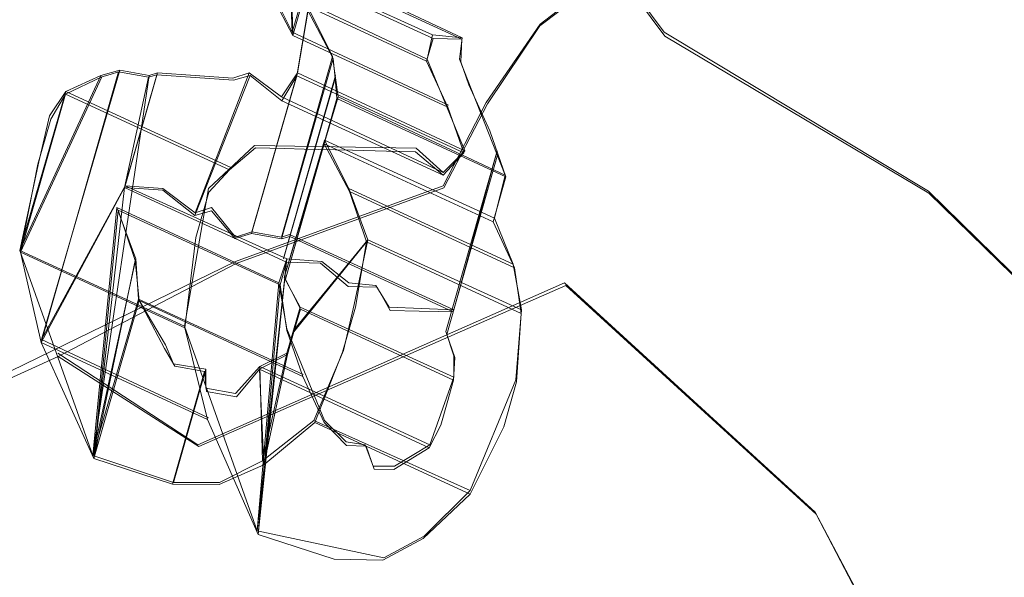
# Model space of a CAD drawing. Extents: x -75 to 75, y -116 to 25.
# Drawn here: x 60 to 63, y -30 to -28 of the extents above; entities that cross this region are included whole.
import ezdxf

# ---------------------------------------------------------------- set-up
doc = ezdxf.new("R2010")
doc.units = 0
doc.header["$LTSCALE"] = 500
doc.header["$MEASUREMENT"] = 0
for name, color, linetype in [('DWXOUTLINES', 7, 'Continuous'), ('NOVOTERM_BRAZ', 7, 'Continuous'), ('NOVOTERM_PLASTIK', 7, 'Continuous'), ('NOVOTERM_ZIMNA', 7, 'Continuous')]:
    doc.layers.add(name, color=color, linetype=linetype)

msp = doc.modelspace()

# ---------------------------------------------------------------- linework, layer by layer
at = {"layer": 'DWXOUTLINES', "color": 0, "lineweight": 0}
for p, q in [((61.54, -27.72, 180.18), (62.19, -27.22, 180.89)), ((61.65, -27.28, 171.98), (62, -27.75, 172.5)), ((60.55, -27.49, 194.09), (61.14, -27.76, 194.56)), ((60.61, -27.47, 193.92), (61.25, -27.77, 194.43)), ((60.62, -27.75, 193.89), (60.61, -27.47, 193.92)), ((60.53, -27.57, 194.07), (61.12, -27.85, 194.54)), ((60.62, -27.75, 193.89), (60.53, -27.57, 194.07)), ((60.67, -27.58, 193.93), (60.62, -27.75, 193.89)), ((60.68, -27.66, 193.83), (60.64, -27.9, 193.69)), ((60.77, -27.84, 193.65), (60.68, -27.66, 193.83)), ((61.34, -28.01, 180.79), (61.54, -27.72, 180.18)), ((60.62, -27.75, 193.89), (61.2, -28.02, 194.36)), ((62.98, -28.34, 170.28), (62, -27.75, 172.5)), ((61.14, -27.76, 194.56), (61.12, -27.85, 194.54)), ((61.14, -27.76, 194.56), (61.25, -27.77, 194.43)), ((61.24, -27.85, 194.39), (61.25, -27.77, 194.43)), ((60.58, -28.51, 193.51), (60.77, -27.84, 193.65)), ((60.79, -27.99, 193.45), (60.77, -27.84, 193.65)), ((61.26, -28.19, 194.19), (61.12, -27.85, 194.54)), ((61.41, -28.28, 193.96), (61.24, -27.85, 194.39)), ((59.98, -27.89, 194.49), (59.69, -28.89, 194.28)), ((59.98, -27.89, 194.49), (59.91, -27.91, 194.66)), ((59.98, -27.89, 194.49), (60.09, -27.91, 194.44)), ((60.12, -27.9, 194.36), (60, -28.32, 194.27)), ((60.12, -27.9, 194.36), (60.09, -27.91, 194.44)), ((60.12, -27.9, 194.36), (60.4, -27.92, 194.08)), ((60.46, -27.9, 193.91), (60.26, -28.42, 193.97)), ((60.46, -27.9, 193.91), (60.4, -27.92, 194.08)), ((60.58, -27.99, 193.76), (60.46, -27.9, 193.91)), ((60.47, -28.49, 193.56), (60.64, -27.9, 193.69)), ((60.64, -27.9, 193.69), (60.58, -27.99, 193.76)), ((60.64, -27.9, 193.69), (61.26, -28.19, 194.19)), ((59.91, -27.91, 194.66), (59.61, -28.56, 194.57)), ((59.91, -27.91, 194.66), (59.78, -27.97, 194.7)), ((60.09, -27.91, 194.44), (59.88, -29.32, 193.83)), ((60.59, -28.58, 193.41), (60.78, -27.91, 193.55)), ((59.78, -27.97, 194.7), (59.61, -28.56, 194.57)), ((59.78, -27.97, 194.7), (59.72, -28.06, 194.76)), ((59.78, -27.97, 194.7), (60.39, -28.25, 195.19)), ((60.58, -27.99, 193.76), (61.18, -28.27, 194.24)), ((60.59, -28.66, 193.31), (60.79, -27.99, 193.45)), ((60.79, -27.99, 193.45), (61.41, -28.28, 193.96)), ((61.34, -28.01, 180.79), (61.18, -28.32, 181.1)), ((59.68, -28.23, 194.73), (59.72, -28.06, 194.76)), ((60.74, -28.15, 193.41), (60.59, -28.66, 193.31)), ((60.74, -28.15, 193.41), (61.37, -28.44, 193.92)), ((60.74, -28.15, 193.41), (60.83, -28.33, 193.24)), ((60.48, -28.17, 195.12), (60.31, -28.33, 195.24)), ((60.48, -28.17, 195.12), (61.08, -28.18, 194.41)), ((61.18, -28.27, 194.24), (61.08, -28.18, 194.41)), ((61.26, -28.19, 194.19), (61.18, -28.27, 194.24)), ((61.19, -28.86, 193.9), (61.38, -28.19, 194.04)), ((61.22, -28.78, 193.91), (61.38, -28.19, 194.04)), ((59.68, -28.23, 194.73), (59.61, -28.56, 194.57)), ((61.37, -28.44, 193.92), (61.41, -28.28, 193.96)), ((60, -28.32, 194.27), (59.69, -28.89, 194.28)), ((60, -28.32, 194.27), (60.6, -28.59, 194.75)), ((60, -28.32, 194.27), (60.14, -28.33, 194.13)), ((60.14, -28.33, 194.13), (60.26, -28.42, 193.97)), ((60.31, -28.33, 195.24), (60.22, -28.84, 195.06)), ((61.18, -28.32, 181.1), (60.41, -28.6, 180.57)), ((60.83, -28.33, 193.24), (61.44, -28.61, 193.73)), ((60.9, -28.52, 193.15), (60.83, -28.33, 193.24)), ((62.98, -28.34, 170.28), (63.45, -28.8, 168.28)), ((59.97, -28.4, 194.25), (59.88, -29.32, 193.83)), ((59.97, -28.4, 194.25), (60.57, -28.68, 194.73)), ((60.04, -28.59, 194.15), (59.97, -28.4, 194.25)), ((60.32, -28.4, 193.8), (60.26, -28.42, 193.97)), ((60.32, -28.4, 193.8), (60.41, -28.51, 193.73)), ((61.37, -28.44, 193.92), (61.44, -28.61, 193.73)), ((60.47, -28.49, 193.56), (60.41, -28.51, 193.73)), ((60.47, -28.49, 193.56), (60.58, -28.51, 193.51)), ((60.61, -28.5, 193.42), (60.58, -28.51, 193.51)), ((60.61, -28.5, 193.42), (61.22, -28.78, 193.91)), ((60.9, -28.52, 193.15), (60.63, -28.85, 193.3)), ((60.85, -28.76, 193.01), (60.9, -28.52, 193.15)), ((60.9, -28.52, 193.15), (61.47, -28.78, 193.61)), ((59.61, -28.56, 194.57), (60.22, -28.84, 195.06)), ((59.88, -29.32, 193.83), (59.61, -28.56, 194.57)), ((60.04, -28.59, 194.15), (59.88, -29.32, 193.83)), ((60.05, -28.74, 193.95), (60.04, -28.59, 194.15)), ((60.6, -28.59, 194.75), (60.49, -29.6, 194.32)), ((60.57, -28.68, 194.73), (60.6, -28.59, 194.75)), ((60.6, -28.59, 194.75), (60.73, -28.6, 194.6)), ((58.89, -29.34, 180.13), (60.41, -28.6, 180.57)), ((60.83, -28.68, 194.43), (60.73, -28.6, 194.6)), ((61.47, -28.78, 193.61), (61.44, -28.61, 193.73)), ((60.65, -28.77, 193.31), (60.59, -28.66, 193.31)), ((61.63, -28.68, 181.98), (60.27, -29.28, 181.11)), ((60.57, -28.68, 194.73), (60.49, -29.6, 194.32)), ((60.6, -28.85, 194.61), (60.57, -28.68, 194.73)), ((60.93, -28.69, 194.3), (60.83, -28.68, 194.43)), ((60.93, -28.69, 194.3), (60.98, -28.77, 194.19)), ((62.56, -29.53, 183.27), (61.63, -28.68, 181.98)), ((60.05, -28.74, 193.95), (59.88, -29.32, 193.83)), ((60.05, -28.74, 193.95), (60.66, -29.02, 194.44)), ((60.15, -28.91, 193.78), (60.05, -28.74, 193.95)), ((60.65, -28.77, 193.31), (60.6, -28.94, 193.28)), ((60.65, -28.77, 193.31), (61.22, -29.03, 193.77)), ((60.85, -28.76, 193.01), (60.81, -28.93, 192.97)), ((61.22, -28.78, 193.91), (60.98, -28.77, 194.19)), ((61.45, -29.04, 193.49), (61.47, -28.78, 193.61)), ((60.49, -29.6, 194.32), (60.22, -28.84, 195.06)), ((60.74, -29.19, 194.26), (60.6, -28.85, 194.61)), ((61.22, -28.95, 193.81), (61.19, -28.86, 193.9)), ((59.69, -28.89, 194.28), (60.31, -29.18, 194.78)), ((60.18, -28.98, 193.59), (60.15, -28.91, 193.78)), ((60.27, -29.28, 181.11), (59.75, -28.94, 180.4)), ((60.5, -28.99, 193.23), (60.6, -28.94, 193.28)), ((60.51, -29.34, 193.1), (60.6, -28.94, 193.28)), ((60.81, -28.93, 192.97), (60.7, -29.19, 193)), ((61.22, -29.03, 193.77), (61.22, -28.95, 193.81)), ((60.3, -29, 193.54), (60.18, -28.98, 193.59)), ((60.5, -28.99, 193.23), (60.41, -29.09, 193.38)), ((60.5, -28.99, 193.23), (61.13, -29.28, 193.74)), ((60.5, -28.99, 193.23), (60.51, -29.34, 193.1)), ((60.3, -29, 193.54), (60.18, -29.42, 193.45)), ((60.3, -29, 193.54), (60.3, -29.07, 193.44)), ((61.22, -29.03, 193.77), (61.13, -29.28, 193.74)), ((60.41, -29.09, 193.38), (60.3, -29.07, 193.44)), ((61.45, -29.04, 193.49), (61.28, -29.45, 193.47)), ((60.7, -29.19, 193), (60.51, -29.34, 193.1)), ((60.7, -29.19, 193), (61.28, -29.45, 193.47)), ((60.82, -29.27, 194.11), (60.74, -29.19, 194.26)), ((60.89, -29.28, 194.02), (60.82, -29.27, 194.11)), ((60.89, -29.28, 194.02), (60.92, -29.36, 193.94)), ((61.13, -29.28, 193.74), (61, -29.36, 193.85)), ((59.88, -29.32, 193.83), (60.18, -29.42, 193.45)), ((60.51, -29.34, 193.1), (60.35, -29.42, 193.22)), ((60.92, -29.36, 193.94), (61, -29.36, 193.85)), ((60.35, -29.42, 193.22), (60.18, -29.42, 193.45)), ((61.28, -29.45, 193.47), (61.11, -29.62, 193.58)), ((63.24, -30.82, 184.83), (62.56, -29.53, 183.27)), ((60.49, -29.6, 194.32), (60.96, -29.7, 193.72)), ((61.11, -29.62, 193.58), (60.96, -29.7, 193.72))]:
    msp.add_line(p, q, dxfattribs=at)
at = {"layer": 'NOVOTERM_BRAZ', "lineweight": 0}
for points, invisible_edges in [([(61.7878, -19.0806, 194.6024), (55.7723, -35.6989, 192.149), (53.3366, -26.4538, 200.3819), (61.7878, -19.0806, 194.6024)], 15), ([(55.7723, -35.6989, 192.149), (61.7878, -19.0806, 194.6024), (64.2235, -28.3258, 186.3695), (55.7723, -35.6989, 192.149)], 15), ([(64.2235, -28.3258, 186.3695), (61.7878, -19.0806, 194.6024), (64.7559, -22.1762, 189.289), (64.2235, -28.3258, 186.3695)], 15), ([(58.5356, -19.4157, 198.2449), (58.1081, -35.7265, 189.3372), (65.0673, -22.8109, 188.504), (58.5356, -19.4157, 198.2449)], 15), ([(65.0673, -22.8109, 188.504), (58.1081, -35.7265, 189.3372), (63.8568, -29.5856, 186.0265), (65.0673, -22.8109, 188.504)], 15), ([(62.1898, -27.1083, 169.239), (62.5538, -27.8105, 169.8513), (61.7319, -27.0282, 170.9982), (61.4075, -26.0515, 170.377)], 15), ([(62.456, -27.1337, 167.5709), (62.8518, -27.9756, 167.9861), (62.1898, -27.1083, 169.239), (62.0911, -26.4248, 168.0414)], 15), ([(63.6226, -27.5849, 165.5938), (63.6469, -28.189, 166.2727), (62.9711, -27.6342, 166.8478), (62.8879, -26.718, 165.9772)], 15), ([(61.6529, -27.2923, 171.9756), (62.0018, -27.7646, 172.5025), (60.8167, -27.3643, 174.2351), (60.5415, -26.7538, 173.4404)], 6), ([(62.5305, -27.8515, 182.5359), (62.3171, -27.5733, 182.0391), (62.9575, -26.8563, 182.6455), (62.5305, -27.8515, 182.5359)], 15), ([(62.9575, -26.8563, 182.6455), (63.2822, -26.8697, 183.1193), (63.3861, -28.2374, 183.5918), (62.5305, -27.8515, 182.5359)], 15), ([(61.6529, -27.2923, 171.9756), (61.7319, -27.0282, 170.9982), (62.5538, -27.8105, 169.8513), (61.6529, -27.2923, 171.9756)], 15), ([(62.4284, -27.1142, 181.6756), (62.3171, -27.5733, 182.0391), (61.906, -27.7056, 181.3949), (62.1936, -27.2284, 180.8888)], 15), ([(62.8518, -27.9756, 167.9861), (62.5538, -27.8105, 169.8513), (62.1898, -27.1083, 169.239), (62.8518, -27.9756, 167.9861)], 15), ([(62.8518, -27.9756, 167.9861), (62.456, -27.1337, 167.5709), (62.9711, -27.6342, 166.8478), (62.8518, -27.9756, 167.9861)], 15), ([(61.539, -27.726, 180.1791), (62.1936, -27.2284, 180.8888), (61.906, -27.7056, 181.3949), (61.3442, -28.016, 180.7867)], 6), ([(62.1936, -27.2284, 180.8888), (61.539, -27.726, 180.1791), (62.0796, -27.3628, 180.0456), (62.1936, -27.2284, 180.8888)], 15), ([(63.5836, -28.0132, 176.5402), (64.6123, -27.8699, 176.3436), (64.1672, -27.2811, 177.7045), (63.0453, -27.5925, 178.0824)], 15), ([(59.8944, -27.2928, 175.5646), (60.7577, -27.7193, 175.6305), (59.0347, -27.7672, 177.8804), (58.8146, -27.5123, 177.3891)], 15), ([(60.7577, -27.7193, 175.6305), (59.8944, -27.2928, 175.5646), (60.8167, -27.3643, 174.2351), (60.7577, -27.7193, 175.6305)], 15), ([(62.5538, -27.8105, 169.8513), (62.9813, -28.3474, 170.2846), (62.0018, -27.7646, 172.5025), (61.6529, -27.2923, 171.9756)], 15), ([(60.8167, -27.3643, 174.2351), (62.0018, -27.7646, 172.5025), (60.7577, -27.7193, 175.6305), (60.8167, -27.3643, 174.2351)], 15), ([(61.6572, -27.7133, 179.3261), (62.1819, -27.4557, 179.4435), (62.0796, -27.3628, 180.0456), (61.539, -27.726, 180.1791)], 15), ([(61.6572, -27.7133, 179.3261), (62.4609, -27.8983, 177.5983), (63.0453, -27.5925, 178.0824), (62.1819, -27.4557, 179.4435)], 15), ([(61.6429, -28.3113, 181.7141), (62.3171, -27.5733, 182.0391), (62.5305, -27.8515, 182.5359), (61.6348, -28.6898, 181.9835)], 15), ([(61.6429, -28.3113, 181.7141), (61.906, -27.7056, 181.3949), (62.3171, -27.5733, 182.0391), (61.6429, -28.3113, 181.7141)], 15), ([(63.0453, -27.5925, 178.0824), (62.4609, -27.8983, 177.5983), (63.5836, -28.0132, 176.5402), (63.0453, -27.5925, 178.0824)], 15), ([(63.6668, -28.7341, 167.2371), (62.8518, -27.9756, 167.9861), (62.9711, -27.6342, 166.8478), (63.6469, -28.189, 166.2727)], 15), ([(59.0347, -27.7672, 177.8804), (60.7577, -27.7193, 175.6305), (61.0405, -27.9029, 176.1026), (59.6774, -27.9783, 178.2608)], 15), ([(61.0959, -27.9053, 179.177), (61.6572, -27.7133, 179.3261), (61.539, -27.726, 180.1791), (60.6196, -28.1088, 179.6272)], 15), ([(60.7577, -27.7193, 175.6305), (62.1953, -28.0609, 173.6526), (62.7379, -28.3153, 174.4954), (61.0405, -27.9029, 176.1026)], 15), ([(62.1953, -28.0609, 173.6526), (60.7577, -27.7193, 175.6305), (62.0018, -27.7646, 172.5025), (62.1953, -28.0609, 173.6526)], 15), ([(61.0959, -27.9053, 179.177), (62.4609, -27.8983, 177.5983), (61.6572, -27.7133, 179.3261), (61.0959, -27.9053, 179.177)], 15), ([(61.906, -27.7056, 181.3949), (61.6429, -28.3113, 181.7141), (61.1818, -28.3271, 181.1024), (61.3442, -28.016, 180.7867)], 11), ([(60.8522, -28.1443, 180.2033), (60.6196, -28.1088, 179.6272), (61.539, -27.726, 180.1791), (60.8522, -28.1443, 180.2033)], 15), ([(61.3442, -28.016, 180.7867), (60.8522, -28.1443, 180.2033), (61.539, -27.726, 180.1791), (61.3442, -28.016, 180.7867)], 15), ([(59.266, -28.0985, 178.6688), (58.5229, -27.9266, 178.3027), (59.0347, -27.7672, 177.8804), (59.6774, -27.9783, 178.2608)], 15), ([(63.1753, -28.5587, 171.7747), (63.8834, -28.8812, 172.5693), (62.1953, -28.0609, 173.6526), (62.0018, -27.7646, 172.5025)], 15), ([(63.1753, -28.5587, 171.7747), (62.0018, -27.7646, 172.5025), (62.9813, -28.3474, 170.2846), (63.1753, -28.5587, 171.7747)], 13), ([(62.8518, -27.9756, 167.9861), (63.4523, -28.8068, 168.2795), (62.9813, -28.3474, 170.2846), (62.5538, -27.8105, 169.8513)], 15), ([(62.5305, -27.8515, 182.5359), (63.3861, -28.2374, 183.5918), (62.5632, -29.538, 183.2695), (61.6348, -28.6898, 181.9835)], 11), ([(62.4609, -27.8983, 177.5983), (61.0959, -27.9053, 179.177), (60.6383, -28.0122, 178.8462), (61.6311, -28.0454, 177.1265)], 15), ([(62.6106, -28.1495, 176.1264), (63.5836, -28.0132, 176.5402), (62.4609, -27.8983, 177.5983), (61.6311, -28.0454, 177.1265)], 15), ([(61.0405, -27.9029, 176.1026), (61.6311, -28.0454, 177.1265), (60.1447, -28.0227, 178.3936), (59.6774, -27.9783, 178.2608)], 15), ([(60.6196, -28.1088, 179.6272), (60.6383, -28.0122, 178.8462), (61.0959, -27.9053, 179.177), (60.6196, -28.1088, 179.6272)], 15), ([(61.0405, -27.9029, 176.1026), (61.879, -28.075, 175.8326), (61.6311, -28.0454, 177.1265), (61.0405, -27.9029, 176.1026)], 15), ([(62.7379, -28.3153, 174.4954), (61.879, -28.075, 175.8326), (61.0405, -27.9029, 176.1026), (62.7379, -28.3153, 174.4954)], 15), ([(62.8518, -27.9756, 167.9861), (63.6668, -28.7341, 167.2371), (63.4523, -28.8068, 168.2795), (62.8518, -27.9756, 167.9861)], 13), ([(59.6774, -27.9783, 178.2608), (60.1447, -28.0227, 178.3936), (59.9478, -28.1292, 178.9744), (59.266, -28.0985, 178.6688)], 15), ([(59.9478, -28.1292, 178.9744), (60.1447, -28.0227, 178.3936), (60.6383, -28.0122, 178.8462), (59.9478, -28.1292, 178.9744)], 15), ([(59.9478, -28.1292, 178.9744), (60.6383, -28.0122, 178.8462), (60.6196, -28.1088, 179.6272), (60.0775, -28.2886, 179.5898)], 15), ([(60.1447, -28.0227, 178.3936), (61.6311, -28.0454, 177.1265), (60.6383, -28.0122, 178.8462), (60.1447, -28.0227, 178.3936)], 15), ([(60.8522, -28.1443, 180.2033), (61.3442, -28.016, 180.7867), (61.1818, -28.3271, 181.1024), (60.4119, -28.6076, 180.5739)], 15), ([(62.6106, -28.1495, 176.1264), (61.6311, -28.0454, 177.1265), (61.879, -28.075, 175.8326), (62.6106, -28.1495, 176.1264)], 15), ([(62.6106, -28.1495, 176.1264), (63.6496, -28.3848, 175.1578), (63.5836, -28.0132, 176.5402), (62.6106, -28.1495, 176.1264)], 15), ([(62.6106, -28.1495, 176.1264), (61.879, -28.075, 175.8326), (62.7379, -28.3153, 174.4954), (63.6496, -28.3848, 175.1578)], 15), ([(63.8834, -28.8812, 172.5693), (64.3568, -28.8174, 173.6865), (62.7379, -28.3153, 174.4954), (62.1953, -28.0609, 173.6526)], 15), ([(59.266, -28.0985, 178.6688), (60.0775, -28.2886, 179.5898), (59.7146, -28.6167, 179.9485), (58.8953, -28.4169, 179.171)], 15), ([(59.266, -28.0985, 178.6688), (59.9478, -28.1292, 178.9744), (60.0775, -28.2886, 179.5898), (59.266, -28.0985, 178.6688)], 15), ([(60.8522, -28.1443, 180.2033), (60.0775, -28.2886, 179.5898), (60.6196, -28.1088, 179.6272), (60.8522, -28.1443, 180.2033)], 15), ([(60.0775, -28.2886, 179.5898), (60.8522, -28.1443, 180.2033), (60.4119, -28.6076, 180.5739), (59.7146, -28.6167, 179.9485)], 15), ([(62.5632, -29.538, 183.2695), (63.3861, -28.2374, 183.5918), (64.2645, -28.6177, 184.7861), (63.7197, -29.8792, 184.7399)], 15), ([(55.7723, -35.6989, 192.149), (64.2235, -28.3258, 186.3695), (60.5023, -33.9271, 187.5541), (55.7723, -35.6989, 192.149)], 15), ([(60.7289, -28.8931, 181.22), (60.4119, -28.6076, 180.5739), (61.1818, -28.3271, 181.1024), (60.7289, -28.8931, 181.22)], 13), ([(60.5023, -33.9271, 187.5541), (64.2235, -28.3258, 186.3695), (62.6581, -31.4343, 186.4334), (60.5023, -33.9271, 187.5541)], 15), ([(60.7289, -28.8931, 181.22), (61.1818, -28.3271, 181.1024), (61.6429, -28.3113, 181.7141), (61.6348, -28.6898, 181.9835)], 15), ([(62.6581, -31.4343, 186.4334), (64.2235, -28.3258, 186.3695), (63.5321, -29.9288, 186.2648), (62.6581, -31.4343, 186.4334)], 15), ([(64.3568, -28.8174, 173.6865), (63.6496, -28.3848, 175.1578), (62.7379, -28.3153, 174.4954), (64.3568, -28.8174, 173.6865)], 15), ([(63.9371, -29.1456, 170.7), (62.9813, -28.3474, 170.2846), (63.5835, -28.9755, 169.1448), (64.4856, -29.7642, 169.2273)], 15), ([(63.1753, -28.5587, 171.7747), (62.9813, -28.3474, 170.2846), (63.9371, -29.1456, 170.7), (63.1753, -28.5587, 171.7747)], 15), ([(63.5835, -28.9755, 169.1448), (62.9813, -28.3474, 170.2846), (63.4523, -28.8068, 168.2795), (63.5835, -28.9755, 169.1448)], 13), ([(59.7146, -28.6167, 179.9485), (58.844, -28.9297, 179.7571), (58.8953, -28.4169, 179.171), (59.7146, -28.6167, 179.9485)], 15), ([(65.0691, -29.6772, 171.3914), (63.8834, -28.8812, 172.5693), (63.1753, -28.5587, 171.7747), (63.9371, -29.1456, 170.7)], 15), ([(59.7146, -28.6167, 179.9485), (59.752, -28.9524, 180.4039), (58.8877, -29.3479, 180.1314), (58.844, -28.9297, 179.7571)], 15), ([(60.4119, -28.6076, 180.5739), (59.752, -28.9524, 180.4039), (59.7146, -28.6167, 179.9485), (60.4119, -28.6076, 180.5739)], 14), ([(60.4119, -28.6076, 180.5739), (60.7289, -28.8931, 181.22), (60.2736, -29.2864, 181.1112), (59.752, -28.9524, 180.4039)], 15), ([(61.6348, -28.6898, 181.9835), (61.3974, -29.8973, 182.3889), (60.2736, -29.2864, 181.1112), (61.6348, -28.6898, 181.9835)], 11), ([(60.7289, -28.8931, 181.22), (61.6348, -28.6898, 181.9835), (60.2736, -29.2864, 181.1112), (60.7289, -28.8931, 181.22)], 15), ([(62.5632, -29.538, 183.2695), (61.3974, -29.8973, 182.3889), (61.6348, -28.6898, 181.9835), (62.5632, -29.538, 183.2695)], 15), ([(59.752, -28.9524, 180.4039), (60.2736, -29.2864, 181.1112), (59.4963, -30.3667, 181.1661), (58.8877, -29.3479, 180.1314)], 6), ([(61.3974, -29.8973, 182.3889), (60.828, -31.0173, 182.6429), (59.4963, -30.3667, 181.1661), (60.2736, -29.2864, 181.1112)], 15), ([(63.0234, -31.3704, 185.8511), (63.0967, -31.3504, 185.4445), (64.1164, -29.3851, 185.6099), (63.8568, -29.5856, 186.0265)], 15), ([(63.968, -29.6938, 185.1653), (64.1164, -29.3851, 185.6099), (63.0967, -31.3504, 185.4445), (63.968, -29.6938, 185.1653)], 15), ([(61.3974, -29.8973, 182.3889), (62.5632, -29.538, 183.2695), (62.6165, -31.606, 184.7393), (60.828, -31.0173, 182.6429)], 15), ([(62.5632, -29.538, 183.2695), (63.7197, -29.8792, 184.7399), (63.2404, -30.8301, 184.828), (62.5632, -29.538, 183.2695)], 11), ([(62.6165, -31.606, 184.7393), (62.5632, -29.538, 183.2695), (63.2404, -30.8301, 184.828), (62.6165, -31.606, 184.7393)], 11), ([(63.8568, -29.5856, 186.0265), (58.1081, -35.7265, 189.3372), (61.9438, -32.7101, 186.5068), (63.8568, -29.5856, 186.0265)], 15), ([(63.8568, -29.5856, 186.0265), (61.9438, -32.7101, 186.5068), (63.0234, -31.3704, 185.8511), (63.8568, -29.5856, 186.0265)], 15), ([(63.968, -29.6938, 185.1653), (63.0967, -31.3504, 185.4445), (63.2404, -30.8301, 184.828), (63.968, -29.6938, 185.1653)], 15), ([(63.968, -29.6938, 185.1653), (63.2404, -30.8301, 184.828), (63.7197, -29.8792, 184.7399), (63.968, -29.6938, 185.1653)], 15)]:
    msp.add_3dface(points, dxfattribs=dict(at, invisible_edges=invisible_edges))
at = {"layer": 'NOVOTERM_PLASTIK', "lineweight": 0, "invisible_edges": 15}
for points in [[(56.7092, -32.5557, 196.75), (64.2253, -23.8647, 192.8425), (58.5253, -24.5409, 199.2221), (56.7092, -32.5557, 196.75)], [(64.2253, -23.8647, 192.8425), (56.7092, -32.5557, 196.75), (62.4092, -31.8795, 190.3703), (64.2253, -23.8647, 192.8425)], [(64.2253, -23.8647, 192.8425), (62.4092, -31.8795, 190.3703), (64.4977, -27.732, 190.2851), (64.2253, -23.8647, 192.8425)], [(64.4977, -27.732, 190.2851), (62.4092, -31.8795, 190.3703), (63.6995, -29.9372, 189.9595), (64.4977, -27.732, 190.2851)]]:
    msp.add_3dface(points, dxfattribs=at)
at = {"layer": 'NOVOTERM_ZIMNA', "lineweight": 0}
for points, invisible_edges in [([(60.6144, -27.4822, 193.9205), (60.6225, -27.7619, 193.8928), (60.5284, -27.5841, 194.068), (60.6144, -27.4822, 193.9205)], 12), ([(60.5523, -27.5004, 194.0862), (60.5284, -27.5841, 194.068), (61.1185, -27.8571, 194.5446), (61.1422, -27.7733, 194.5626)], 15), ([(60.6144, -27.4822, 193.9205), (60.5523, -27.5004, 194.0862), (61.1422, -27.7733, 194.5626), (61.2489, -27.7758, 194.4345)], 5), ([(60.6703, -27.5945, 193.9291), (60.6225, -27.7619, 193.8928), (60.6144, -27.4822, 193.9205), (60.6703, -27.5945, 193.9291)], 10), ([(60.6703, -27.5945, 193.9291), (60.6144, -27.4822, 193.9205), (61.2489, -27.7758, 194.4345), (61.2449, -27.8602, 194.3927)], 15), ([(60.5284, -27.5841, 194.068), (60.6225, -27.7619, 193.8928), (61.1974, -28.0278, 194.3566), (61.1185, -27.8571, 194.5446)], 5), ([(60.6703, -27.5945, 193.9291), (60.6368, -27.911, 193.6908), (60.6225, -27.7619, 193.8928), (60.6703, -27.5945, 193.9291)], 15), ([(60.6774, -27.669, 193.8281), (60.6368, -27.911, 193.6908), (60.6703, -27.5945, 193.9291), (60.6774, -27.669, 193.8281)], 10), ([(60.6774, -27.669, 193.8281), (60.6703, -27.5945, 193.9291), (61.2449, -27.8602, 194.3927), (61.2745, -27.9453, 194.3106)], 15), ([(60.7715, -27.8468, 193.6529), (60.6368, -27.911, 193.6908), (60.6774, -27.669, 193.8281), (60.7715, -27.8468, 193.6529)], 11), ([(60.7715, -27.8468, 193.6529), (60.6774, -27.669, 193.8281), (61.2745, -27.9453, 194.3106), (61.3535, -28.116, 194.1226)], 15), ([(60.6225, -27.7619, 193.8928), (60.6368, -27.911, 193.6908), (61.2567, -28.1978, 194.1924), (61.1974, -28.0278, 194.3566)], 13), ([(61.1185, -27.8571, 194.5446), (61.2489, -27.7758, 194.4345), (61.1422, -27.7733, 194.5626), (61.1185, -27.8571, 194.5446)], 9), ([(61.1974, -28.0278, 194.3566), (61.2489, -27.7758, 194.4345), (61.1185, -27.8571, 194.5446), (61.1974, -28.0278, 194.3566)], 11), ([(61.1974, -28.0278, 194.3566), (61.2449, -27.8602, 194.3927), (61.2489, -27.7758, 194.4345), (61.1974, -28.0278, 194.3566)], 13), ([(60.7715, -27.8468, 193.6529), (60.5803, -28.5163, 193.5075), (60.6368, -27.911, 193.6908), (60.7715, -27.8468, 193.6529)], 14), ([(60.7787, -27.9214, 193.5519), (60.5803, -28.5163, 193.5075), (60.7715, -27.8468, 193.6529), (60.7787, -27.9214, 193.5519)], 11), ([(60.7787, -27.9214, 193.5519), (60.7715, -27.8468, 193.6529), (61.3535, -28.116, 194.1226), (61.3831, -28.201, 194.0405)], 15), ([(61.2567, -28.1978, 194.1924), (61.2449, -27.8602, 194.3927), (61.1974, -28.0278, 194.3566), (61.2567, -28.1978, 194.1924)], 11), ([(61.2567, -28.1978, 194.1924), (61.2745, -27.9453, 194.3106), (61.2449, -27.8602, 194.3927), (61.2567, -28.1978, 194.1924)], 13), ([(59.9761, -27.8969, 194.4948), (59.6893, -28.9012, 194.2767), (59.945, -27.906, 194.5776), (59.9761, -27.8969, 194.4948)], 10), ([(59.9761, -27.8969, 194.4948), (59.9985, -28.3257, 194.265), (59.6893, -28.9012, 194.2767), (59.9761, -27.8969, 194.4948)], 15), ([(59.9761, -27.8969, 194.4948), (59.945, -27.906, 194.5776), (60.5375, -28.1801, 195.0562), (60.5909, -28.1814, 194.9921)], 15), ([(60.0869, -27.9164, 194.4387), (59.9985, -28.3257, 194.265), (59.9761, -27.8969, 194.4948), (60.0869, -27.9164, 194.4387)], 10), ([(60.0869, -27.9164, 194.4387), (59.9761, -27.8969, 194.4948), (60.5909, -28.1814, 194.9921), (60.664, -28.1833, 194.9043)], 15), ([(59.945, -27.906, 194.5776), (59.6893, -28.9012, 194.2767), (59.6119, -28.5652, 194.5711), (59.945, -27.906, 194.5776)], 13), ([(59.914, -27.9152, 194.6604), (59.945, -27.906, 194.5776), (59.6119, -28.5652, 194.5711), (59.914, -27.9152, 194.6604)], 14), ([(59.914, -27.9152, 194.6604), (59.6119, -28.5652, 194.5711), (59.7792, -27.9794, 194.6983), (59.914, -27.9152, 194.6604)], 10), ([(59.914, -27.9152, 194.6604), (59.7792, -27.9794, 194.6983), (60.3874, -28.2607, 195.19), (60.4842, -28.1789, 195.1202)], 13), ([(59.945, -27.906, 194.5776), (59.914, -27.9152, 194.6604), (60.4842, -28.1789, 195.1202), (60.5375, -28.1801, 195.0562)], 15), ([(60.118, -27.9073, 194.3559), (59.9985, -28.3257, 194.265), (60.0869, -27.9164, 194.4387), (60.118, -27.9073, 194.3559)], 10), ([(60.118, -27.9073, 194.3559), (60.2599, -27.9176, 194.217), (59.9985, -28.3257, 194.265), (60.118, -27.9073, 194.3559)], 14), ([(60.4018, -27.928, 194.0781), (60.1404, -28.3361, 194.1261), (59.9985, -28.3257, 194.265), (60.2599, -27.9176, 194.217)], 5), ([(60.118, -27.9073, 194.3559), (60.0869, -27.9164, 194.4387), (60.664, -28.1833, 194.9043), (60.7173, -28.1845, 194.8402)], 15), ([(60.2599, -27.9176, 194.217), (60.118, -27.9073, 194.3559), (60.7173, -28.1845, 194.8402), (60.8438, -28.1877, 194.6883)], 15), ([(60.2584, -28.4302, 193.9691), (60.1404, -28.3361, 194.1261), (60.4018, -27.928, 194.0781), (60.4638, -27.9098, 193.9125)], 2), ([(60.3204, -28.4119, 193.8034), (60.2584, -28.4302, 193.9691), (60.4638, -27.9098, 193.9125), (60.5818, -28.0038, 193.7554)], 10), ([(60.4018, -27.928, 194.0781), (60.2599, -27.9176, 194.217), (60.8438, -28.1877, 194.6883), (60.9702, -28.1909, 194.5364)], 15), ([(60.4638, -27.9098, 193.9125), (60.4018, -27.928, 194.0781), (60.9702, -28.1909, 194.5364), (61.0769, -28.1934, 194.4084)], 15), ([(60.4074, -28.5151, 193.7292), (60.5818, -28.0038, 193.7554), (60.6368, -27.911, 193.6908), (60.4695, -28.4968, 193.5636)], 5), ([(60.5818, -28.0038, 193.7554), (60.4638, -27.9098, 193.9125), (61.0769, -28.1934, 194.4084), (61.1796, -28.2803, 194.2384)], 7), ([(60.6368, -27.911, 193.6908), (60.5803, -28.5163, 193.5075), (60.4695, -28.4968, 193.5636), (60.6368, -27.911, 193.6908)], 9), ([(60.7787, -27.9214, 193.5519), (60.6114, -28.5072, 193.4247), (60.5803, -28.5163, 193.5075), (60.7787, -27.9214, 193.5519)], 12), ([(60.6368, -27.911, 193.6908), (60.5818, -28.0038, 193.7554), (61.1796, -28.2803, 194.2384), (61.2567, -28.1978, 194.1924)], 15), ([(60.7787, -27.9214, 193.5519), (60.5875, -28.5909, 193.4065), (60.6114, -28.5072, 193.4247), (60.7787, -27.9214, 193.5519)], 12), ([(60.7858, -27.9959, 193.4509), (60.5875, -28.5909, 193.4065), (60.7787, -27.9214, 193.5519), (60.7858, -27.9959, 193.4509)], 11), ([(60.7858, -27.9959, 193.4509), (60.7787, -27.9214, 193.5519), (61.3831, -28.201, 194.0405), (61.4127, -28.286, 193.9585)], 15), ([(61.2567, -28.1978, 194.1924), (61.3535, -28.116, 194.1226), (61.2745, -27.9453, 194.3106), (61.2567, -28.1978, 194.1924)], 13), ([(59.7792, -27.9794, 194.6983), (59.6119, -28.5652, 194.5711), (59.7243, -28.0722, 194.7629), (59.7792, -27.9794, 194.6983)], 10), ([(59.7792, -27.9794, 194.6983), (59.7243, -28.0722, 194.7629), (60.3103, -28.3432, 195.236), (60.3874, -28.2607, 195.19)], 15), ([(60.5818, -28.0038, 193.7554), (60.4074, -28.5151, 193.7292), (60.3204, -28.4119, 193.8034), (60.5818, -28.0038, 193.7554)], 13), ([(60.7858, -27.9959, 193.4509), (60.5946, -28.6655, 193.3055), (60.5875, -28.5909, 193.4065), (60.7858, -27.9959, 193.4509)], 14), ([(60.738, -28.1633, 193.4146), (60.5946, -28.6655, 193.3055), (60.7858, -27.9959, 193.4509), (60.738, -28.1633, 193.4146)], 15), ([(60.738, -28.1633, 193.4146), (60.7858, -27.9959, 193.4509), (61.4127, -28.286, 193.9585), (61.3652, -28.4535, 193.9224)], 5), ([(59.7243, -28.0722, 194.7629), (59.6119, -28.5652, 194.5711), (59.6765, -28.2396, 194.7266), (59.7243, -28.0722, 194.7629)], 9), ([(59.7243, -28.0722, 194.7629), (59.6765, -28.2396, 194.7266), (60.2628, -28.5108, 195.1999), (60.3103, -28.3432, 195.236)], 15), ([(61.1636, -28.7861, 193.9783), (61.3535, -28.116, 194.1226), (61.2567, -28.1978, 194.1924), (61.1636, -28.7861, 193.9783)], 15), ([(61.1636, -28.7861, 193.9783), (61.3831, -28.201, 194.0405), (61.3535, -28.116, 194.1226), (61.1636, -28.7861, 193.9783)], 13), ([(60.2212, -28.8471, 195.0638), (60.4842, -28.1789, 195.1202), (60.3874, -28.2607, 195.19), (60.2212, -28.8471, 195.0638)], 13), ([(60.5375, -28.1801, 195.0562), (60.4842, -28.1789, 195.1202), (60.2212, -28.8471, 195.0638), (60.5375, -28.1801, 195.0562)], 14), ([(60.306, -29.1866, 194.7757), (60.5375, -28.1801, 195.0562), (60.2212, -28.8471, 195.0638), (60.306, -29.1866, 194.7757)], 11), ([(60.306, -29.1866, 194.7757), (60.5909, -28.1814, 194.9921), (60.5375, -28.1801, 195.0562), (60.306, -29.1866, 194.7757)], 13), ([(60.5986, -28.6034, 194.7501), (60.5909, -28.1814, 194.9921), (60.306, -29.1866, 194.7757), (60.5986, -28.6034, 194.7501)], 15), ([(60.5986, -28.6034, 194.7501), (60.664, -28.1833, 194.9043), (60.5909, -28.1814, 194.9921), (60.5986, -28.6034, 194.7501)], 13), ([(60.8321, -28.3411, 193.2393), (60.5946, -28.6655, 193.3055), (60.738, -28.1633, 193.4146), (60.8321, -28.3411, 193.2393)], 9), ([(60.5986, -28.6034, 194.7501), (60.7173, -28.1845, 194.8402), (60.664, -28.1833, 194.9043), (60.5986, -28.6034, 194.7501)], 13), ([(60.8438, -28.1877, 194.6883), (60.7173, -28.1845, 194.8402), (60.5986, -28.6034, 194.7501), (60.8438, -28.1877, 194.6883)], 14), ([(60.5986, -28.6034, 194.7501), (60.7251, -28.6066, 194.5982), (60.9702, -28.1909, 194.5364), (60.8438, -28.1877, 194.6883)], 10), ([(60.9702, -28.1909, 194.5364), (60.7251, -28.6066, 194.5982), (60.8278, -28.6935, 194.4282), (61.0769, -28.1934, 194.4084)], 5), ([(60.8321, -28.3411, 193.2393), (60.738, -28.1633, 193.4146), (61.3652, -28.4535, 193.9224), (61.4442, -28.6243, 193.7344)], 7), ([(61.0769, -28.1934, 194.4084), (60.8278, -28.6935, 194.4282), (60.9345, -28.696, 194.3001), (61.1796, -28.2803, 194.2384)], 5), ([(61.2567, -28.1978, 194.1924), (61.1796, -28.2803, 194.2384), (60.9838, -28.7817, 194.1942), (61.0905, -28.7842, 194.0662)], 10), ([(61.1636, -28.7861, 193.9783), (61.2567, -28.1978, 194.1924), (61.0905, -28.7842, 194.0662), (61.1636, -28.7861, 193.9783)], 11), ([(61.2169, -28.7874, 193.9143), (61.3831, -28.201, 194.0405), (61.1636, -28.7861, 193.9783), (61.2169, -28.7874, 193.9143)], 10), ([(61.1932, -28.8711, 193.8962), (61.3831, -28.201, 194.0405), (61.2169, -28.7874, 193.9143), (61.1932, -28.8711, 193.8962)], 14), ([(61.1932, -28.8711, 193.8962), (61.4127, -28.286, 193.9585), (61.3831, -28.201, 194.0405), (61.1932, -28.8711, 193.8962)], 13), ([(59.6765, -28.2396, 194.7266), (59.6119, -28.5652, 194.5711), (60.2212, -28.8471, 195.0638), (60.2628, -28.5108, 195.1999)], 13), ([(60.2212, -28.8471, 195.0638), (60.3874, -28.2607, 195.19), (60.3103, -28.3432, 195.236), (60.2212, -28.8471, 195.0638)], 13), ([(60.9838, -28.7817, 194.1942), (61.1796, -28.2803, 194.2384), (60.9345, -28.696, 194.3001), (60.9838, -28.7817, 194.1942)], 11), ([(61.2228, -28.9561, 193.8142), (61.4127, -28.286, 193.9585), (61.1932, -28.8711, 193.8962), (61.2228, -28.9561, 193.8142)], 11), ([(61.2228, -28.9561, 193.8142), (61.3652, -28.4535, 193.9224), (61.4127, -28.286, 193.9585), (61.2228, -28.9561, 193.8142)], 13), ([(59.9985, -28.3257, 194.265), (59.8846, -29.3313, 193.8252), (59.6893, -28.9012, 194.2767), (59.9985, -28.3257, 194.265)], 8), ([(59.9746, -28.4094, 194.2469), (59.8846, -29.3313, 193.8252), (59.9985, -28.3257, 194.265), (59.9746, -28.4094, 194.2469)], 14), ([(59.9746, -28.4094, 194.2469), (59.9985, -28.3257, 194.265), (60.5986, -28.6034, 194.7501), (60.5749, -28.6872, 194.732)], 13), ([(59.9985, -28.3257, 194.265), (60.1404, -28.3361, 194.1261), (60.7251, -28.6066, 194.5982), (60.5986, -28.6034, 194.7501)], 15), ([(60.1404, -28.3361, 194.1261), (60.2584, -28.4302, 193.9691), (60.8278, -28.6935, 194.4282), (60.7251, -28.6066, 194.5982)], 15), ([(60.2212, -28.8471, 195.0638), (60.3103, -28.3432, 195.236), (60.2628, -28.5108, 195.1999), (60.2212, -28.8471, 195.0638)], 9), ([(60.8321, -28.3411, 193.2393), (60.6505, -28.7778, 193.3141), (60.5946, -28.6655, 193.3055), (60.8321, -28.3411, 193.2393)], 13), ([(60.8321, -28.3411, 193.2393), (60.6266, -28.8615, 193.2959), (60.6505, -28.7778, 193.3141), (60.8321, -28.3411, 193.2393)], 13), ([(60.6266, -28.8615, 193.2959), (60.8321, -28.3411, 193.2393), (60.8952, -28.5279, 193.1469), (60.6266, -28.8615, 193.2959)], 9), ([(60.8952, -28.5279, 193.1469), (60.8321, -28.3411, 193.2393), (61.4442, -28.6243, 193.7344), (61.4698, -28.7937, 193.6105)], 15), ([(60.0376, -28.5963, 194.1544), (59.8846, -29.3313, 193.8252), (59.9746, -28.4094, 194.2469), (60.0376, -28.5963, 194.1544)], 10), ([(60.0376, -28.5963, 194.1544), (59.9746, -28.4094, 194.2469), (60.5749, -28.6872, 194.732), (60.6005, -28.8566, 194.6081)], 13), ([(60.2584, -28.4302, 193.9691), (60.3204, -28.4119, 193.8034), (60.9345, -28.696, 194.3001), (60.8278, -28.6935, 194.4282)], 15), ([(60.3204, -28.4119, 193.8034), (60.4074, -28.5151, 193.7292), (60.9838, -28.7817, 194.1942), (60.9345, -28.696, 194.3001)], 15), ([(61.2228, -28.9561, 193.8142), (61.4442, -28.6243, 193.7344), (61.3652, -28.4535, 193.9224), (61.2228, -28.9561, 193.8142)], 13), ([(60.4074, -28.5151, 193.7292), (60.4695, -28.4968, 193.5636), (61.0905, -28.7842, 194.0662), (60.9838, -28.7817, 194.1942)], 15), ([(60.4695, -28.4968, 193.5636), (60.5803, -28.5163, 193.5075), (61.1636, -28.7861, 193.9783), (61.0905, -28.7842, 194.0662)], 15), ([(60.5803, -28.5163, 193.5075), (60.6114, -28.5072, 193.4247), (61.2169, -28.7874, 193.9143), (61.1636, -28.7861, 193.9783)], 15), ([(60.6114, -28.5072, 193.4247), (60.5875, -28.5909, 193.4065), (61.1932, -28.8711, 193.8962), (61.2169, -28.7874, 193.9143)], 7), ([(60.6266, -28.8615, 193.2959), (60.8952, -28.5279, 193.1469), (60.8545, -28.7699, 193.0096), (60.6266, -28.8615, 193.2959)], 13), ([(60.8545, -28.7699, 193.0096), (60.8952, -28.5279, 193.1469), (61.4698, -28.7937, 193.6105), (61.452, -29.0463, 193.4923)], 13), ([(59.6119, -28.5652, 194.5711), (59.6893, -28.9012, 194.2767), (60.306, -29.1866, 194.7757), (60.2212, -28.8471, 195.0638)], 15), ([(60.0519, -28.7455, 193.9524), (59.8846, -29.3313, 193.8252), (60.0376, -28.5963, 194.1544), (60.0519, -28.7455, 193.9524)], 10), ([(60.0519, -28.7455, 193.9524), (60.0376, -28.5963, 194.1544), (60.6005, -28.8566, 194.6081), (60.6597, -29.0267, 194.4439)], 15), ([(60.5875, -28.5909, 193.4065), (60.5946, -28.6655, 193.3055), (61.2228, -28.9561, 193.8142), (61.1932, -28.8711, 193.8962)], 15), ([(60.4936, -29.613, 194.3177), (60.5986, -28.6034, 194.7501), (60.306, -29.1866, 194.7757), (60.4936, -29.613, 194.3177)], 10), ([(60.4936, -29.613, 194.3177), (60.5749, -28.6872, 194.732), (60.5986, -28.6034, 194.7501), (60.4936, -29.613, 194.3177)], 12), ([(61.1951, -29.1244, 193.7543), (61.4442, -28.6243, 193.7344), (61.2188, -29.0406, 193.7723), (61.1951, -29.1244, 193.7543)], 11), ([(61.4442, -28.6243, 193.7344), (61.1951, -29.1244, 193.7543), (61.4698, -28.7937, 193.6105), (61.4442, -28.6243, 193.7344)], 11), ([(61.2188, -29.0406, 193.7723), (61.4442, -28.6243, 193.7344), (61.2228, -28.9561, 193.8142), (61.2188, -29.0406, 193.7723)], 11), ([(60.5946, -28.6655, 193.3055), (60.6505, -28.7778, 193.3141), (61.2188, -29.0406, 193.7723), (61.2228, -28.9561, 193.8142)], 13), ([(60.4936, -29.613, 194.3177), (60.6005, -28.8566, 194.6081), (60.5749, -28.6872, 194.732), (60.4936, -29.613, 194.3177)], 13), ([(60.0519, -28.7455, 193.9524), (60.146, -28.9232, 193.7772), (59.8846, -29.3313, 193.8252), (60.0519, -28.7455, 193.9524)], 14), ([(60.146, -28.9232, 193.7772), (60.0519, -28.7455, 193.9524), (60.6597, -29.0267, 194.4439), (60.7387, -29.1974, 194.256)], 13), ([(60.6266, -28.8615, 193.2959), (60.8545, -28.7699, 193.0096), (60.8067, -28.9373, 192.9732), (60.6266, -28.8615, 193.2959)], 13), ([(60.6505, -28.7778, 193.3141), (60.6266, -28.8615, 193.2959), (61.1951, -29.1244, 193.7543), (61.2188, -29.0406, 193.7723)], 15), ([(60.8067, -28.9373, 192.9732), (60.8545, -28.7699, 193.0096), (61.452, -29.0463, 193.4923), (61.4045, -29.2138, 193.4563)], 15), ([(61.4698, -28.7937, 193.6105), (61.1951, -29.1244, 193.7543), (61.452, -29.0463, 193.4923), (61.4698, -28.7937, 193.6105)], 11), ([(60.4936, -29.613, 194.3177), (60.6597, -29.0267, 194.4439), (60.6005, -28.8566, 194.6081), (60.4936, -29.613, 194.3177)], 13), ([(60.6266, -28.8615, 193.2959), (60.5143, -29.3545, 193.104), (60.6027, -28.9452, 193.2777), (60.6266, -28.8615, 193.2959)], 11), ([(60.704, -29.1975, 193.0015), (60.5143, -29.3545, 193.104), (60.6266, -28.8615, 193.2959), (60.704, -29.1975, 193.0015)], 14), ([(60.6266, -28.8615, 193.2959), (60.6027, -28.9452, 193.2777), (61.1714, -29.2081, 193.7362), (61.1951, -29.1244, 193.7543)], 15), ([(60.704, -29.1975, 193.0015), (60.6266, -28.8615, 193.2959), (60.8067, -28.9373, 192.9732), (60.704, -29.1975, 193.0015)], 11), ([(59.6893, -28.9012, 194.2767), (59.8846, -29.3313, 193.8252), (60.4936, -29.613, 194.3177), (60.306, -29.1866, 194.7757)], 7), ([(59.8846, -29.3313, 193.8252), (60.146, -28.9232, 193.7772), (60.1842, -28.9886, 193.5934), (59.8846, -29.3313, 193.8252)], 13), ([(60.1842, -28.9886, 193.5934), (60.146, -28.9232, 193.7772), (60.7387, -29.1974, 194.256), (60.8216, -29.2836, 194.1098)], 15), ([(60.6027, -28.9452, 193.2777), (60.5143, -29.3545, 193.104), (60.499, -29.0002, 193.2328), (60.6027, -28.9452, 193.2777)], 8), ([(60.6027, -28.9452, 193.2777), (60.499, -29.0002, 193.2328), (61.1279, -29.2912, 193.742), (61.1714, -29.2081, 193.7362)], 15), ([(60.704, -29.1975, 193.0015), (60.8067, -28.9373, 192.9732), (61.4045, -29.2138, 193.4563), (61.2799, -29.4639, 193.4662)], 15), ([(60.1842, -28.9886, 193.5934), (60.295, -29.0081, 193.5373), (60.1755, -29.4266, 193.4465), (59.8846, -29.3313, 193.8252)], 10), ([(60.295, -29.0081, 193.5373), (60.1842, -28.9886, 193.5934), (60.8216, -29.2836, 194.1098), (60.8947, -29.2856, 194.022)], 15), ([(60.3022, -29.0827, 193.4363), (60.1755, -29.4266, 193.4465), (60.295, -29.0081, 193.5373), (60.3022, -29.0827, 193.4363)], 9), ([(60.3022, -29.0827, 193.4363), (60.295, -29.0081, 193.5373), (60.8947, -29.2856, 194.022), (60.9244, -29.3706, 193.9399)], 15), ([(60.3485, -29.4278, 193.2248), (60.413, -29.1022, 193.3803), (60.499, -29.0002, 193.2328), (60.5143, -29.3545, 193.104)], 5), ([(60.499, -29.0002, 193.2328), (60.413, -29.1022, 193.3803), (60.9974, -29.3725, 193.8521), (61.1279, -29.2912, 193.742)], 7), ([(60.7387, -29.1974, 194.256), (60.6597, -29.0267, 194.4439), (60.4936, -29.613, 194.3177), (60.7387, -29.1974, 194.256)], 14), ([(61.452, -29.0463, 193.4923), (61.1951, -29.1244, 193.7543), (61.4045, -29.2138, 193.4563), (61.452, -29.0463, 193.4923)], 11), ([(60.1755, -29.4266, 193.4465), (60.3022, -29.0827, 193.4363), (60.413, -29.1022, 193.3803), (60.3485, -29.4278, 193.2248)], 5), ([(60.413, -29.1022, 193.3803), (60.3022, -29.0827, 193.4363), (60.9244, -29.3706, 193.9399), (60.9974, -29.3725, 193.8521)], 15), ([(61.106, -29.6282, 193.582), (61.1951, -29.1244, 193.7543), (61.1714, -29.2081, 193.7362), (61.106, -29.6282, 193.582)], 13), ([(61.106, -29.6282, 193.582), (61.2799, -29.4639, 193.4662), (61.1951, -29.1244, 193.7543), (61.106, -29.6282, 193.582)], 14), ([(61.1951, -29.1244, 193.7543), (61.2799, -29.4639, 193.4662), (61.4045, -29.2138, 193.4563), (61.1951, -29.1244, 193.7543)], 13), ([(60.7387, -29.1974, 194.256), (60.4936, -29.613, 194.3177), (60.8216, -29.2836, 194.1098), (60.7387, -29.1974, 194.256)], 11), ([(60.5143, -29.3545, 193.104), (60.704, -29.1975, 193.0015), (61.2799, -29.4639, 193.4662), (61.106, -29.6282, 193.582)], 13), ([(61.106, -29.6282, 193.582), (61.1714, -29.2081, 193.7362), (61.1279, -29.2912, 193.742), (61.106, -29.6282, 193.582)], 13), ([(60.7761, -29.7044, 193.9318), (60.8947, -29.2856, 194.022), (60.8216, -29.2836, 194.1098), (60.4936, -29.613, 194.3177)], 5), ([(60.7761, -29.7044, 193.9318), (60.9244, -29.3706, 193.9399), (60.8947, -29.2856, 194.022), (60.7761, -29.7044, 193.9318)], 13), ([(61.1279, -29.2912, 193.742), (60.9974, -29.3725, 193.8521), (60.9558, -29.7088, 193.7158), (61.106, -29.6282, 193.582)], 10), ([(59.8846, -29.3313, 193.8252), (60.1755, -29.4266, 193.4465), (60.7761, -29.7044, 193.9318), (60.4936, -29.613, 194.3177)], 15), ([(60.3485, -29.4278, 193.2248), (60.5143, -29.3545, 193.104), (61.106, -29.6282, 193.582), (60.9558, -29.7088, 193.7158)], 15), ([(60.9974, -29.3725, 193.8521), (60.9244, -29.3706, 193.9399), (60.7761, -29.7044, 193.9318), (60.9558, -29.7088, 193.7158)], 10), ([(60.1755, -29.4266, 193.4465), (60.3485, -29.4278, 193.2248), (60.9558, -29.7088, 193.7158), (60.7761, -29.7044, 193.9318)], 15)]:
    msp.add_3dface(points, dxfattribs=dict(at, invisible_edges=invisible_edges))

doc.saveas('drawing.dxf')
